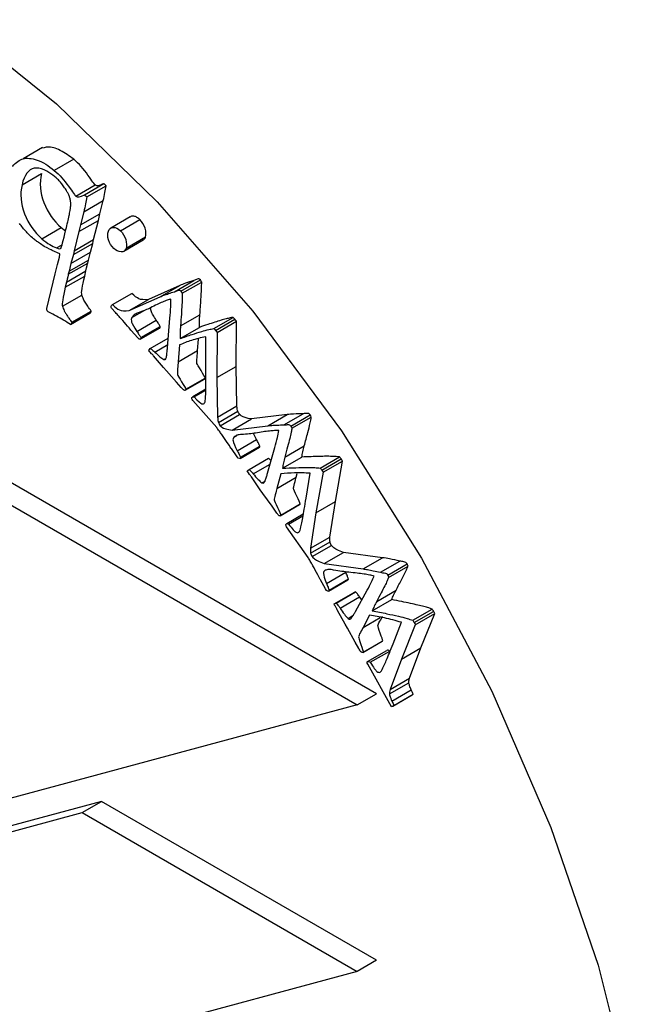
# Model space of a CAD drawing. Units: millimetres. Extents: x 14 to 227, y 35 to 188.
# Drawn here: x 40 to 40, y 157 to 158 of the extents above; entities that cross this region are included whole.
import ezdxf

# ---------------------------------------------------------------- set-up
doc = ezdxf.new("R2010")
doc.units = ezdxf.units.MM

msp = doc.modelspace()

# ---------------------------------------------------------------- linework, layer by layer
at = {"color": 7, "linetype": 'Continuous', "lineweight": 25}
for p, q in [((39.77755, 157.98589), (39.7634, 157.97773)), ((40.02117, 157.58746), (39.34233, 157.97935)), ((39.80023, 157.97736), (39.78609, 157.96919)), ((39.32819, 157.97118), (40.00702, 157.5793)), ((39.76255, 157.9587), (39.77669, 157.96687)), ((39.80175, 157.95047), (39.8159, 157.95863)), ((39.80801, 157.95149), (39.82215, 157.95965)), ((39.80985, 157.94983), (39.82399, 157.95799)), ((39.82399, 157.95799), (39.82215, 157.95965)), ((39.80801, 157.95149), (39.80985, 157.94983)), ((39.80762, 157.93899), (39.82176, 157.94715)), ((39.81933, 157.93763), (39.82176, 157.94715)), ((39.80762, 157.93899), (39.80519, 157.92947)), ((39.80519, 157.92947), (39.81933, 157.93763)), ((39.81825, 157.93271), (39.81933, 157.93763)), ((39.84141, 157.93534), (39.82727, 157.92718)), ((39.77702, 157.91936), (39.79116, 157.92753)), ((39.79116, 157.92753), (39.79436, 157.92512)), ((39.80411, 157.92454), (39.81825, 157.93271)), ((39.80519, 157.92947), (39.80411, 157.92454)), ((39.81477, 157.91876), (39.81825, 157.93271)), ((39.83431, 157.92518), (39.84845, 157.93334)), ((39.80411, 157.92454), (39.80063, 157.91059)), ((39.85256, 157.92053), (39.83842, 157.91237)), ((39.78771, 157.91265), (39.79184, 157.91504)), ((39.80013, 157.90779), (39.81428, 157.91595)), ((39.80063, 157.91059), (39.81477, 157.91876)), ((39.81241, 157.90952), (39.81428, 157.91595)), ((39.81428, 157.91595), (39.81477, 157.91876)), ((39.83685, 157.91031), (39.851, 157.91847)), ((39.79023, 157.90841), (39.78453, 157.91084)), ((39.78839, 157.90065), (39.78984, 157.90604)), ((39.79826, 157.90136), (39.81241, 157.90952)), ((39.80013, 157.90779), (39.79826, 157.90136)), ((39.80063, 157.91059), (39.80013, 157.90779)), ((39.81106, 157.90386), (39.81241, 157.90952)), ((39.78684, 157.89377), (39.78839, 157.90065)), ((39.7963, 157.89344), (39.81044, 157.9016)), ((39.79692, 157.8957), (39.81106, 157.90386)), ((39.79826, 157.90136), (39.79692, 157.8957)), ((39.81044, 157.9016), (39.81106, 157.90386)), ((39.78531, 157.88766), (39.78684, 157.89377)), ((39.79413, 157.88395), (39.80828, 157.89211)), ((39.79505, 157.88779), (39.80919, 157.89596)), ((39.79692, 157.8957), (39.7963, 157.89344)), ((39.80828, 157.89211), (39.80919, 157.89596)), ((39.78076, 157.86851), (39.78531, 157.88766)), ((39.79505, 157.88779), (39.79413, 157.88395)), ((39.87758, 157.88526), (39.85484, 157.87509)), ((39.86343, 157.8771), (39.87758, 157.88526)), ((39.87374, 157.88075), (39.88788, 157.88891)), ((39.87847, 157.88112), (39.89261, 157.88929)), ((39.87947, 157.87961), (39.89361, 157.88778)), ((39.79205, 157.87011), (39.80619, 157.87827)), ((39.8285, 157.87136), (39.84264, 157.87952)), ((39.8407, 157.86693), (39.86343, 157.8771)), ((39.83075, 157.8655), (39.82784, 157.8688)), ((39.8407, 157.86693), (39.85484, 157.87509)), ((39.79792, 157.8568), (39.81206, 157.86497)), ((39.79885, 157.85819), (39.81299, 157.86635)), ((39.79892, 157.85848), (39.81306, 157.86664)), ((39.81299, 157.86635), (39.81306, 157.86664)), ((39.87813, 157.85578), (39.89228, 157.86394)), ((39.90235, 157.85381), (39.91649, 157.86197)), ((39.79892, 157.85848), (39.79885, 157.85819)), ((39.84632, 157.85178), (39.86046, 157.85994)), ((39.84909, 157.84627), (39.86323, 157.85444)), ((39.84921, 157.84727), (39.86335, 157.85543)), ((39.86868, 157.83985), (39.8704, 157.86146)), ((39.87778, 157.84657), (39.89192, 157.85473)), ((39.90367, 157.8525), (39.91781, 157.86066)), ((39.90479, 157.85103), (39.91894, 157.85919)), ((39.91881, 157.82625), (39.91894, 157.85919)), ((39.84702, 157.84702), (39.84223, 157.85237)), ((39.8488, 157.84604), (39.86294, 157.85421)), ((39.89663, 157.8275), (39.8965, 157.84791)), ((39.90479, 157.85103), (39.90467, 157.81809)), ((39.84788, 157.84604), (39.84702, 157.84702)), ((39.85612, 157.83932), (39.86924, 157.8469)), ((39.85941, 157.83671), (39.86887, 157.84217)), ((39.87734, 157.84188), (39.8764, 157.82966)), ((39.89054, 157.83783), (39.89119, 157.84624)), ((39.85509, 157.83785), (39.85612, 157.83932)), ((39.85704, 157.83554), (39.85605, 157.83667)), ((39.86574, 157.82556), (39.85853, 157.83394)), ((39.8764, 157.82966), (39.89054, 157.83783)), ((39.86607, 157.83122), (39.86744, 157.83201)), ((39.90467, 157.81809), (39.91881, 157.82625)), ((39.91933, 157.79739), (39.91881, 157.82625)), ((39.86795, 157.82314), (39.86574, 157.82556)), ((39.87529, 157.8148), (39.86795, 157.82314)), ((39.87863, 157.81091), (39.87529, 157.8148)), ((39.88155, 157.80887), (39.89569, 157.81703)), ((39.88189, 157.8092), (39.89603, 157.81736)), ((39.88201, 157.80962), (39.89615, 157.81779)), ((39.89603, 157.81736), (39.89615, 157.81779)), ((39.90467, 157.81809), (39.90519, 157.78923)), ((39.88201, 157.80962), (39.88189, 157.8092)), ((39.89653, 157.80954), (39.88705, 157.80407)), ((39.88815, 157.80397), (39.89653, 157.80881)), ((39.90455, 157.78159), (39.88716, 157.80141)), ((39.90519, 157.78923), (39.91933, 157.79739)), ((39.90575, 157.78538), (39.9199, 157.79355)), ((39.90708, 157.78296), (39.92122, 157.79113)), ((39.95596, 157.79113), (39.92998, 157.7879)), ((39.94181, 157.78297), (39.95596, 157.79113)), ((39.95344, 157.78357), (39.96759, 157.79174)), ((39.95858, 157.78269), (39.97272, 157.79085)), ((39.91584, 157.77974), (39.92998, 157.7879)), ((39.91584, 157.77974), (39.94181, 157.78297)), ((39.95941, 157.78108), (39.97356, 157.78925)), ((39.90494, 157.78103), (39.90455, 157.78159)), ((39.91952, 157.76474), (39.93366, 157.7729)), ((39.95429, 157.7601), (39.96843, 157.76827)), ((39.91954, 157.7603), (39.91523, 157.76632)), ((39.92164, 157.7591), (39.93579, 157.76726)), ((39.92193, 157.75996), (39.93607, 157.76812)), ((39.94168, 157.74829), (39.94687, 157.76718)), ((39.92031, 157.7592), (39.91954, 157.7603)), ((39.92811, 157.75107), (39.94226, 157.75923)), ((39.93125, 157.74788), (39.94351, 157.75496)), ((39.95248, 157.75196), (39.96663, 157.76012)), ((39.97997, 157.7521), (39.99412, 157.76026)), ((39.98119, 157.75058), (39.99533, 157.75875)), ((39.98217, 157.74898), (39.99631, 157.75714)), ((39.99108, 157.72771), (39.99631, 157.75714)), ((39.92678, 157.75002), (39.92811, 157.75107)), ((39.92852, 157.74744), (39.92763, 157.74871)), ((39.95129, 157.74788), (39.94839, 157.73719)), ((39.96253, 157.74535), (39.96328, 157.74813)), ((39.96977, 157.73004), (39.97279, 157.74833)), ((39.98217, 157.74898), (39.97694, 157.71954)), ((39.93631, 157.73628), (39.92987, 157.74563)), ((39.93754, 157.74125), (39.93951, 157.74239)), ((39.94839, 157.73719), (39.96253, 157.74535)), ((39.93831, 157.73354), (39.93631, 157.73628)), ((39.9449, 157.72419), (39.93831, 157.73354)), ((39.95086, 157.71731), (39.965, 157.72548)), ((39.95111, 157.71747), (39.96525, 157.72564)), ((39.95131, 157.71782), (39.96545, 157.72598)), ((39.96499, 157.72549), (39.96525, 157.72564)), ((39.96525, 157.72564), (39.96545, 157.72598)), ((39.97694, 157.71954), (39.99108, 157.72771)), ((39.98717, 157.70176), (39.99108, 157.72771)), ((39.94788, 157.71984), (39.9449, 157.72419)), ((39.96768, 157.71843), (39.95569, 157.71151)), ((39.97694, 157.71954), (39.97302, 157.69359)), ((39.95131, 157.71782), (39.95111, 157.71747)), ((39.95702, 157.71118), (39.96745, 157.71721)), ((39.97115, 157.68693), (39.95556, 157.70915)), ((39.97302, 157.69359), (39.98717, 157.70176)), ((39.97304, 157.69001), (39.98718, 157.69817)), ((39.97409, 157.6875), (39.98823, 157.69567)), ((39.98298, 157.68236), (39.99712, 157.69052)), ((40.02551, 157.68671), (39.99712, 157.69052)), ((39.97149, 157.68632), (39.97115, 157.68693)), ((39.98298, 157.68236), (40.01136, 157.67854)), ((40.01136, 157.67854), (40.02551, 157.68671)), ((40.02394, 157.67608), (40.03808, 157.68425)), ((40.02931, 157.67397), (40.04345, 157.68213)), ((39.98462, 157.66799), (39.99876, 157.67615)), ((40.02996, 157.67232), (40.0441, 157.68048)), ((39.98395, 157.66401), (39.98025, 157.67051)), ((39.98602, 157.6624), (40.00016, 157.67056)), ((39.98646, 157.66309), (40.0006, 157.67126)), ((39.98461, 157.66283), (39.98395, 157.66401)), ((39.99013, 157.65295), (40.00427, 157.66111)), ((39.99172, 157.65354), (40.00586, 157.66171)), ((40.00586, 157.66171), (40.00427, 157.66111)), ((40.00585, 157.64756), (40.01434, 157.66312)), ((40.02122, 157.65487), (40.03536, 157.66304)), ((39.99013, 157.65295), (39.99172, 157.65354)), ((39.99459, 157.64988), (40.00873, 157.65805)), ((40.01039, 157.65587), (40.00873, 157.65805)), ((40.01802, 157.64805), (40.03216, 157.65621)), ((39.9916, 157.6502), (39.99084, 157.65156)), ((39.99823, 157.6382), (39.99276, 157.64823)), ((40.04754, 157.64108), (40.06168, 157.64925)), ((40.04861, 157.63942), (40.06275, 157.64758)), ((40.00032, 157.64233), (40.00395, 157.64443)), ((40.0161, 157.64471), (40.01133, 157.6359)), ((40.01133, 157.6359), (40.02368, 157.64303)), ((40.03317, 157.62399), (40.03925, 157.63957)), ((40.04941, 157.63773), (40.06356, 157.64589)), ((40.05338, 157.62091), (40.06356, 157.64589)), ((39.99995, 157.63523), (39.99823, 157.6382)), ((40.00557, 157.62517), (39.99995, 157.63523)), ((40.04941, 157.63773), (40.03924, 157.61275)), ((40.0081, 157.62051), (40.00557, 157.62517)), ((40.0112, 157.61756), (40.02534, 157.62572)), ((40.01146, 157.61782), (40.02561, 157.62598)), ((40.02534, 157.62572), (40.02561, 157.62598)), ((40.01146, 157.61782), (40.0112, 157.61756)), ((40.01458, 157.61089), (40.02872, 157.61905)), ((40.01657, 157.6104), (40.03071, 157.61857)), ((40.03924, 157.61275), (40.05338, 157.62091)), ((40.04517, 157.59871), (40.05338, 157.62091)), ((40.03924, 157.61275), (40.03102, 157.59054)), ((40.03191, 157.57801), (40.01469, 157.60896)), ((40.03102, 157.59054), (40.04517, 157.59871)), ((40.03048, 157.58733), (40.04462, 157.5955)), ((40.03231, 157.58208), (40.04646, 157.59025)), ((40.00702, 157.5793), (40.02117, 157.58746)), ((40.03299, 157.57847), (40.04714, 157.58663)), ((40.03372, 157.57895), (40.04786, 157.58711)), ((40.00702, 157.5793), (39.66761, 157.48782)), ((39.82045, 157.50893), (39.6819, 157.47159)), ((39.80631, 157.50076), (39.82045, 157.50893)), ((40.02117, 157.39305), (39.82045, 157.50893)), ((39.66776, 157.46342), (39.80631, 157.50076)), ((39.80631, 157.50076), (40.00703, 157.38489)), ((40.02117, 157.39305), (40.00703, 157.38489)), ((40.00703, 157.38489), (39.66761, 157.29341))]:
    msp.add_line(p, q, dxfattribs=at)
at = {"color": 8, "linetype": 'Continuous', "lineweight": 25}
for p, q in [((39.84261, 157.86183), (39.85201, 157.86725)), ((39.9171, 157.77468), (39.91939, 157.776))]:
    msp.add_line(p, q, dxfattribs=at)
at = {"color": 7, "linetype": 'Continuous', "lineweight": 25, "flags": 128}
msp.add_lwpolyline([(39.71146, 158.07916), (39.78766, 158.01767), (39.86123, 157.94636), (39.93091, 157.86645), (39.99552, 157.77931), (40.05393, 157.68643), (40.10516, 157.5894), (40.14832, 157.48989), (40.18269, 157.38958), (40.20766, 157.29021)], dxfattribs=at)
at = {"color": 7, "linetype": 'Continuous', "lineweight": 25}
for points, knots in [([(39.80023, 157.97736), (39.797, 157.97971), (39.79058, 157.98438), (39.78251, 157.98696), (39.77886, 157.98577), (39.77776, 157.98542)], [0, 0, 0, 0, 0.414098, 0.823392, 1, 1, 1, 1]), ([(39.75568, 157.97209), (39.75817, 157.97513), (39.76075, 157.97701), (39.76608, 157.97845), (39.76947, 157.9781), (39.77774, 157.97528), (39.7819, 157.97278), (39.78609, 157.96919)], [-3, -3, -3, -3, -2, -2, -1, -1, 0, 0, 0, 0]), ([(39.8159, 157.95863), (39.81547, 157.959), (39.81371, 157.96139), (39.80756, 157.9702), (39.80409, 157.97406), (39.80023, 157.97736)], [-2, -2, -2, -2, -1, -1, 0, 0, 0, 0]), ([(39.78746, 157.96374), (39.78103, 157.96924), (39.77571, 157.97159), (39.76725, 157.96998), (39.76427, 157.96596), (39.76255, 157.9587)], [0, 0, 0, 0, 1, 1, 2, 2, 2, 2]), ([(39.77669, 157.96687), (39.77511, 157.96019), (39.77573, 157.95316), (39.78139, 157.93837), (39.78559, 157.93229), (39.79116, 157.92753)], [0, 0, 0, 0, 1, 1, 2, 2, 2, 2]), ([(39.78609, 157.96919), (39.78995, 157.96589), (39.79342, 157.96204), (39.79957, 157.95322), (39.80133, 157.95084), (39.80175, 157.95047)], [-2, -2, -2, -2, -1, -1, 0, 0, 0, 0]), ([(39.79559, 157.95347), (39.79496, 157.95452), (39.79373, 157.95656), (39.7917, 157.95933), (39.78963, 157.96177), (39.78818, 157.96309), (39.78746, 157.96374)], [0, 0, 0, 0, 0.272179, 0.526593, 0.767524, 1, 1, 1, 1]), ([(39.76255, 157.9587), (39.76097, 157.95203), (39.76159, 157.945), (39.76725, 157.93021), (39.77145, 157.92413), (39.77702, 157.91936)], [0, 0, 0, 0, 1, 1, 2, 2, 2, 2]), ([(39.82162, 157.95939), (39.82094, 157.959), (39.8198, 157.95836), (39.81822, 157.95797), (39.81712, 157.95802), (39.81641, 157.95825), (39.81603, 157.95853), (39.8159, 157.95863)], [0, 0, 0, 0, 0.418714, 0.692236, 0.836126, 0.939746, 1, 1, 1, 1]), ([(39.82176, 157.94715), (39.82222, 157.9491), (39.82304, 157.95264), (39.8237, 157.95632), (39.82399, 157.95799)], [0, 0, 0, 0, 0.547709, 1, 1, 1, 1]), ([(39.79816, 157.94438), (39.79812, 157.94517), (39.79803, 157.94669), (39.79752, 157.94905), (39.79674, 157.95134), (39.79597, 157.95276), (39.79559, 157.95347)], [0, 0, 0, 0, 0.275062, 0.527366, 0.765594, 1, 1, 1, 1]), ([(39.80985, 157.94983), (39.80955, 157.94816), (39.8089, 157.94447), (39.80808, 157.94093), (39.80762, 157.93899)], [0, 0, 0, 0, 0.452291, 1, 1, 1, 1]), ([(39.79459, 157.92606), (39.79502, 157.92792), (39.79582, 157.9313), (39.79683, 157.93591), (39.79754, 157.93958), (39.79803, 157.94225), (39.79812, 157.94379), (39.79816, 157.94438)], [0, 0, 0, 0, 0.3125007, 0.568633, 0.7684595, 0.9121161, 1, 1, 1, 1]), ([(39.84845, 157.93334), (39.84775, 157.93395), (39.84634, 157.93517), (39.84421, 157.93588), (39.8425, 157.93596), (39.84177, 157.93541), (39.8415, 157.9352)], [0, 0, 0, 0, 0.280881, 0.562537, 0.838419, 1, 1, 1, 1]), ([(39.77163, 157.91874), (39.7706, 157.91964), (39.76859, 157.92142), (39.76573, 157.92433), (39.76308, 157.92734), (39.76147, 157.92949), (39.76068, 157.93054)], [0, 0, 0, 0, 0.265773, 0.519598, 0.763559, 1, 1, 1, 1]), ([(39.82555, 157.92484), (39.82622, 157.9267), (39.82741, 157.92765), (39.83082, 157.92773), (39.83255, 157.92689), (39.83431, 157.92518)], [-2, -2, -2, -2, -1, -1, 0, 0, 0, 0]), ([(39.85256, 157.92053), (39.8532, 157.9223), (39.85311, 157.92445), (39.85149, 157.9295), (39.85021, 157.93162), (39.84845, 157.93334)], [-2, -2, -2, -2, -1, -1, 0, 0, 0, 0]), ([(39.77702, 157.91936), (39.77893, 157.91779), (39.78247, 157.91488), (39.78606, 157.91336), (39.78771, 157.91265)], [0, 0, 0, 0, 0.53909, 1, 1, 1, 1]), ([(39.78771, 157.91265), (39.78956, 157.912), (39.79067, 157.91195), (39.79138, 157.91302), (39.79257, 157.91755), (39.79459, 157.92606)], [0, 0, 0, 0, 1, 1, 2, 2, 2, 2]), ([(39.8294, 157.91237), (39.82769, 157.91404), (39.82645, 157.91607), (39.82492, 157.92085), (39.82488, 157.92298), (39.82555, 157.92484)], [-2, -2, -2, -2, -1, -1, 0, 0, 0, 0]), ([(39.83431, 157.92518), (39.83607, 157.92346), (39.83735, 157.92134), (39.83897, 157.91629), (39.83906, 157.91414), (39.83842, 157.91237)], [-2, -2, -2, -2, -1, -1, 0, 0, 0, 0]), ([(39.85093, 157.91858), (39.85127, 157.91877), (39.852, 157.91917), (39.85236, 157.92006), (39.85256, 157.92053)], [0, 0, 0, 0, 0.4665169, 1, 1, 1, 1]), ([(39.77871, 157.91381), (39.77754, 157.91461), (39.77557, 157.91593), (39.77321, 157.91754), (39.77203, 157.91843), (39.77163, 157.91874)], [0, 0, 0, 0, 0.496393, 0.829642, 1, 1, 1, 1]), ([(39.83842, 157.91237), (39.8378, 157.91064), (39.83658, 157.90978), (39.83295, 157.90979), (39.83116, 157.91065), (39.8294, 157.91237)], [-2, -2, -2, -2, -1, -1, 0, 0, 0, 0]), ([(39.88788, 157.88891), (39.88582, 157.88827), (39.88232, 157.88717), (39.87895, 157.88582), (39.87758, 157.88526)], [0, 0, 0, 0, 0.590999, 1, 1, 1, 1]), ([(39.89261, 157.88929), (39.89226, 157.88969), (39.89192, 157.88994), (39.89124, 157.89014), (39.89078, 157.89006), (39.88964, 157.88955), (39.88886, 157.88925), (39.88788, 157.88891)], [-3, -3, -3, -3, -2, -2, -1, -1, 0, 0, 0, 0]), ([(39.89228, 157.86394), (39.89254, 157.86765), (39.89299, 157.87399), (39.89351, 157.88189), (39.89358, 157.88619), (39.89361, 157.88778)], [0, 0, 0, 0, 0.471693, 0.804966, 1, 1, 1, 1]), ([(39.81306, 157.86664), (39.81219, 157.86778), (39.8106, 157.86989), (39.80859, 157.87299), (39.80706, 157.87575), (39.80646, 157.87748), (39.80619, 157.87827)], [0, 0, 0, 0, 0.317477, 0.586531, 0.811545, 1, 1, 1, 1]), ([(39.85484, 157.87509), (39.85156, 157.87474), (39.8492, 157.8749), (39.84636, 157.87624), (39.84465, 157.87756), (39.84264, 157.87952)], [-2, -2, -2, -2, -1, -1, 0, 0, 0, 0]), ([(39.86343, 157.8771), (39.86428, 157.87745), (39.86624, 157.87827), (39.86969, 157.87946), (39.8723, 157.88029), (39.87374, 157.88075)], [0, 0, 0, 0, 0.25248, 0.585764, 1, 1, 1, 1]), ([(39.87374, 157.88075), (39.87472, 157.88108), (39.87549, 157.88138), (39.87664, 157.8819), (39.8771, 157.88198), (39.87777, 157.88178), (39.87812, 157.88152), (39.87847, 157.88112)], [-3, -3, -3, -3, -2, -2, -1, -1, 0, 0, 0, 0]), ([(39.87947, 157.87961), (39.87946, 157.87852), (39.87943, 157.87571), (39.87915, 157.87068), (39.87872, 157.86381), (39.87835, 157.85866), (39.87813, 157.85578)], [0, 0, 0, 0, 0.133338, 0.3443834, 0.6332562, 1, 1, 1, 1]), ([(39.79205, 157.87011), (39.79222, 157.8696), (39.79256, 157.86851), (39.79337, 157.8668), (39.7944, 157.86494), (39.79568, 157.86292), (39.7972, 157.86073), (39.79832, 157.85925), (39.79892, 157.85848)], [0, 0, 0, 0, 0.1222024, 0.2591387, 0.4136708, 0.5877952, 0.7829078, 1, 1, 1, 1]), ([(39.82784, 157.8688), (39.82762, 157.86918), (39.82749, 157.86947), (39.82742, 157.86986), (39.82747, 157.87008), (39.8276, 157.87031)], [-2, -2, -2, -2, -1, -1, 0, 0, 0, 0]), ([(39.8276, 157.87031), (39.82772, 157.8705), (39.82798, 157.87091), (39.82832, 157.8712), (39.8285, 157.87136)], [0, 0, 0, 0, 0.473223, 1, 1, 1, 1]), ([(39.8285, 157.87136), (39.8305, 157.8694), (39.83222, 157.86808), (39.83506, 157.86673), (39.83741, 157.86657), (39.8407, 157.86693)], [-2, -2, -2, -2, -1, -1, 0, 0, 0, 0]), ([(39.85631, 157.86908), (39.85497, 157.86843), (39.85204, 157.86703), (39.84897, 157.86588), (39.84731, 157.86526)], [0, 0, 0, 0, 0.457698, 1, 1, 1, 1]), ([(39.87109, 157.87537), (39.8702, 157.87511), (39.86814, 157.8745), (39.86482, 157.87312), (39.86077, 157.8713), (39.85788, 157.86986), (39.85631, 157.86908)], [0, 0, 0, 0, 0.171151, 0.394709, 0.670945, 1, 1, 1, 1]), ([(39.86046, 157.85994), (39.85966, 157.86119), (39.8584, 157.86314), (39.857, 157.86571), (39.85645, 157.86747), (39.8563, 157.86852), (39.85642, 157.8689), (39.85643, 157.86891)], [0, 0, 0, 0, 0.432643, 0.674647, 0.833963, 0.993697, 1, 1, 1, 1]), ([(39.8704, 157.86146), (39.87063, 157.8642), (39.87102, 157.86874), (39.87107, 157.87349), (39.87109, 157.87537)], [0, 0, 0, 0, 0.603594, 1, 1, 1, 1]), ([(39.79792, 157.8568), (39.79625, 157.85786), (39.79284, 157.86002), (39.78758, 157.86299), (39.784, 157.86481), (39.78217, 157.86574)], [0, 0, 0, 0, 0.316884, 0.64999, 1, 1, 1, 1]), ([(39.81206, 157.86497), (39.81228, 157.86518), (39.81267, 157.86555), (39.81289, 157.86612), (39.81299, 157.86635)], [0, 0, 0, 0, 0.582346, 1, 1, 1, 1]), ([(39.83492, 157.86096), (39.83428, 157.86168), (39.8329, 157.86322), (39.8315, 157.86471), (39.83075, 157.8655)], [0, 0, 0, 0, 0.467522, 1, 1, 1, 1]), ([(39.84261, 157.86183), (39.84217, 157.86102), (39.84213, 157.85995), (39.8429, 157.85732), (39.84417, 157.85503), (39.84632, 157.85178)], [-2, -2, -2, -2, -1, -1, 0, 0, 0, 0]), ([(39.84731, 157.86526), (39.84628, 157.86487), (39.84443, 157.86418), (39.84317, 157.86255), (39.84261, 157.86183)], [0, 0, 0, 0, 0.554866, 1, 1, 1, 1]), ([(39.89192, 157.85473), (39.89193, 157.85618), (39.89195, 157.85931), (39.89216, 157.86232), (39.89228, 157.86394)], [0, 0, 0, 0, 0.461043, 1, 1, 1, 1]), ([(39.91649, 157.86197), (39.91577, 157.86187), (39.91404, 157.86161), (39.91114, 157.86087), (39.90744, 157.85983), (39.90296, 157.85844), (39.89769, 157.85672), (39.89394, 157.85542), (39.89192, 157.85473)], [0, 0, 0, 0, 0.082591, 0.198701, 0.348454, 0.531904, 0.74908, 1, 1, 1, 1]), ([(39.79885, 157.85819), (39.79879, 157.85803), (39.79868, 157.85769), (39.79835, 157.85724), (39.79807, 157.85696), (39.79792, 157.8568)], [0, 0, 0, 0, 0.261368, 0.592905, 1, 1, 1, 1]), ([(39.84223, 157.85237), (39.84201, 157.85262), (39.84111, 157.85369), (39.83796, 157.85746), (39.83642, 157.85925), (39.83492, 157.86096)], [-2, -2, -2, -2, -1, -1, 0, 0, 0, 0]), ([(39.86335, 157.85543), (39.86296, 157.85608), (39.86203, 157.85762), (39.86103, 157.85909), (39.86046, 157.85994)], [0, 0, 0, 0, 0.423916, 1, 1, 1, 1]), ([(39.86293, 157.85423), (39.86296, 157.85423), (39.86309, 157.85425), (39.86317, 157.85435), (39.86323, 157.85444)], [0, 0, 0, 0, 0.245139, 1, 1, 1, 1]), ([(39.87813, 157.85578), (39.87802, 157.85416), (39.87781, 157.85114), (39.87779, 157.84801), (39.87778, 157.84657)], [0, 0, 0, 0, 0.538957, 1, 1, 1, 1]), ([(39.84632, 157.85178), (39.84689, 157.85093), (39.84789, 157.84945), (39.84881, 157.84792), (39.84921, 157.84727)], [0, 0, 0, 0, 0.576084, 1, 1, 1, 1]), ([(39.8965, 157.84791), (39.89301, 157.84711), (39.88639, 157.84558), (39.88025, 157.84307), (39.87734, 157.84188)], [0, 0, 0, 0, 0.527426, 1, 1, 1, 1]), ([(39.87778, 157.84657), (39.8807, 157.84757), (39.88593, 157.84937), (39.89295, 157.85156), (39.89817, 157.85309), (39.90117, 157.85361), (39.90235, 157.85381)], [0, 0, 0, 0, 0.363734, 0.65156, 0.863569, 1, 1, 1, 1]), ([(39.85612, 157.83932), (39.85641, 157.83916), (39.85707, 157.83879), (39.85817, 157.83787), (39.85897, 157.83712), (39.85941, 157.83671)], [0, 0, 0, 0, 0.255858, 0.587351, 1, 1, 1, 1]), ([(39.85941, 157.83671), (39.86064, 157.83551), (39.8628, 157.83338), (39.86508, 157.83187), (39.86607, 157.83122)], [0, 0, 0, 0, 0.5664575, 1, 1, 1, 1]), ([(39.86734, 157.83157), (39.86747, 157.83187), (39.86776, 157.83251), (39.86803, 157.83376), (39.86813, 157.83472), (39.86818, 157.83523)], [0, 0, 0, 0, 0.28514, 0.61695, 1, 1, 1, 1]), ([(39.86818, 157.83523), (39.86822, 157.83576), (39.86835, 157.83732), (39.86855, 157.83884), (39.86868, 157.83985)], [0, 0, 0, 0, 0.334357, 1, 1, 1, 1]), ([(39.89615, 157.81779), (39.89591, 157.81851), (39.89489, 157.8203), (39.89132, 157.82606), (39.89033, 157.82781), (39.88995, 157.82906), (39.88996, 157.83048), (39.89039, 157.83489), (39.89051, 157.8366), (39.89054, 157.83783)], [-4, -4, -4, -4, -3, -3, -2, -2, -1, -1, 0, 0, 0, 0]), ([(39.8764, 157.82966), (39.87637, 157.82844), (39.87625, 157.82672), (39.87582, 157.82231), (39.87581, 157.82089), (39.87619, 157.81964), (39.87718, 157.81789), (39.88075, 157.81214), (39.88176, 157.81034), (39.88201, 157.80962)], [-4, -4, -4, -4, -3, -3, -2, -2, -1, -1, 0, 0, 0, 0]), ([(39.89651, 157.80625), (39.89655, 157.80798), (39.89664, 157.81205), (39.89666, 157.81915), (39.89664, 157.82451), (39.89663, 157.8275)], [0, 0, 0, 0, 0.246431, 0.57975, 1, 1, 1, 1]), ([(39.89569, 157.81704), (39.89572, 157.81706), (39.89586, 157.81713), (39.89596, 157.81726), (39.89603, 157.81736)], [0, 0, 0, 0, 0.261037, 1, 1, 1, 1]), ([(39.88104, 157.80865), (39.88057, 157.80905), (39.87975, 157.80975), (39.87896, 157.81057), (39.87863, 157.81091)], [0, 0, 0, 0, 0.577061, 1, 1, 1, 1]), ([(39.88649, 157.8035), (39.88669, 157.80377), (39.88707, 157.80429), (39.8878, 157.80407), (39.88815, 157.80397)], [0, 0, 0, 0, 0.516363, 1, 1, 1, 1]), ([(39.88716, 157.80141), (39.88672, 157.80191), (39.88646, 157.80232), (39.8863, 157.80294), (39.88634, 157.80323), (39.88649, 157.8035)], [-2, -2, -2, -2, -1, -1, 0, 0, 0, 0]), ([(39.88815, 157.80397), (39.89101, 157.80097), (39.89289, 157.79931), (39.89468, 157.79865), (39.89533, 157.79886), (39.89574, 157.79959)], [-2, -2, -2, -2, -1, -1, 0, 0, 0, 0]), ([(39.89574, 157.79959), (39.89583, 157.79976), (39.896, 157.80011), (39.8961, 157.80052), (39.89615, 157.80072)], [0, 0, 0, 0, 0.51105, 1, 1, 1, 1]), ([(39.92122, 157.79113), (39.92095, 157.79157), (39.92046, 157.79235), (39.92007, 157.79318), (39.9199, 157.79355)], [0, 0, 0, 0, 0.563717, 1, 1, 1, 1]), ([(39.92998, 157.7879), (39.9264, 157.78843), (39.9239, 157.78918), (39.92208, 157.79042), (39.92166, 157.79075), (39.92122, 157.79113)], [-2, -2, -2, -2, -1, -1, -0.717962, -0.717962, -0.717962, -0.717962]), ([(39.96759, 157.79174), (39.96527, 157.79169), (39.96134, 157.79162), (39.95752, 157.79127), (39.95596, 157.79113)], [0, 0, 0, 0, 0.590999, 1, 1, 1, 1]), ([(39.97272, 157.79085), (39.9724, 157.7913), (39.97207, 157.79162), (39.97138, 157.79197), (39.97087, 157.79202), (39.96956, 157.79185), (39.96868, 157.79179), (39.96759, 157.79174)], [-3, -3, -3, -3, -2, -2, -1, -1, 0, 0, 0, 0]), ([(39.90575, 157.78538), (39.90593, 157.78502), (39.90632, 157.78419), (39.90681, 157.78341), (39.90708, 157.78296)], [0, 0, 0, 0, 0.436283, 1, 1, 1, 1]), ([(39.90708, 157.78296), (39.90752, 157.78259), (39.90793, 157.78226), (39.90976, 157.78102), (39.91226, 157.78027), (39.91584, 157.77974)], [-2, -2, -2, -2, -1.717962, -1.717962, -0.717962, -0.717962, -0.717962, -0.717962]), ([(39.94181, 157.78297), (39.94278, 157.78306), (39.94501, 157.78329), (39.94889, 157.78346), (39.95182, 157.78353), (39.95344, 157.78357)], [0, 0, 0, 0, 0.25248, 0.585764, 1, 1, 1, 1]), ([(39.95344, 157.78357), (39.95454, 157.78362), (39.95542, 157.78369), (39.95673, 157.78386), (39.95723, 157.78381), (39.95793, 157.78345), (39.95826, 157.78314), (39.95858, 157.78269)], [-3, -3, -3, -3, -2, -2, -1, -1, 0, 0, 0, 0]), ([(39.96843, 157.76827), (39.96929, 157.77152), (39.97075, 157.77707), (39.97253, 157.78401), (39.97328, 157.78783), (39.97356, 157.78925)], [0, 0, 0, 0, 0.471693, 0.804966, 1, 1, 1, 1]), ([(39.90871, 157.77589), (39.90813, 157.7767), (39.9069, 157.77843), (39.90562, 157.78012), (39.90494, 157.78103)], [0, 0, 0, 0, 0.467522, 1, 1, 1, 1]), ([(39.91523, 157.76632), (39.91503, 157.7666), (39.91423, 157.76779), (39.91143, 157.77198), (39.91006, 157.77398), (39.90871, 157.77589)], [-2, -2, -2, -2, -1, -1, 0, 0, 0, 0]), ([(39.92267, 157.77654), (39.92151, 157.77646), (39.91942, 157.77631), (39.91782, 157.77518), (39.9171, 157.77468)], [0, 0, 0, 0, 0.554866, 1, 1, 1, 1]), ([(39.93293, 157.77763), (39.93139, 157.7774), (39.92802, 157.7769), (39.92456, 157.77667), (39.92267, 157.77654)], [0, 0, 0, 0, 0.457698, 1, 1, 1, 1]), ([(39.93366, 157.7729), (39.93296, 157.77423), (39.93216, 157.77574), (39.93157, 157.77729), (39.9315, 157.77748)], [0, 0, 0, 0, 0.8778405, 1, 1, 1, 1]), ([(39.94977, 157.77945), (39.94877, 157.77944), (39.94647, 157.77943), (39.94268, 157.77906), (39.93806, 157.77847), (39.93473, 157.77793), (39.93293, 157.77763)], [0, 0, 0, 0, 0.1711513, 0.3947094, 0.6709453, 1, 1, 1, 1]), ([(39.94687, 157.76718), (39.94754, 157.76957), (39.94866, 157.77353), (39.94945, 157.77777), (39.94977, 157.77945)], [0, 0, 0, 0, 0.603594, 1, 1, 1, 1]), ([(39.95941, 157.78108), (39.95923, 157.78011), (39.95877, 157.7776), (39.95768, 157.77317), (39.95617, 157.76714), (39.95496, 157.76263), (39.95429, 157.7601)], [0, 0, 0, 0, 0.133338, 0.344383, 0.633256, 1, 1, 1, 1]), ([(39.9171, 157.77468), (39.9165, 157.77407), (39.9163, 157.77313), (39.91672, 157.77058), (39.91772, 157.7682), (39.91952, 157.76474)], [-2, -2, -2, -2, -1, -1, 0, 0, 0, 0]), ([(39.93607, 157.76812), (39.93575, 157.7688), (39.93499, 157.77041), (39.93415, 157.77199), (39.93366, 157.7729)], [0, 0, 0, 0, 0.423916, 1, 1, 1, 1]), ([(39.96663, 157.76012), (39.96686, 157.76141), (39.96736, 157.76421), (39.96806, 157.76685), (39.96843, 157.76827)], [0, 0, 0, 0, 0.461043, 1, 1, 1, 1]), ([(39.91952, 157.76474), (39.92001, 157.76383), (39.92085, 157.76225), (39.92161, 157.76064), (39.92193, 157.75996)], [0, 0, 0, 0, 0.576084, 1, 1, 1, 1]), ([(39.94418, 157.7574), (39.94399, 157.75763), (39.94339, 157.75833), (39.94271, 157.75887), (39.94226, 157.75923)], [0, 0, 0, 0, 0.3182, 1, 1, 1, 1]), ([(39.95429, 157.7601), (39.95392, 157.75868), (39.95322, 157.75605), (39.95272, 157.75325), (39.95248, 157.75196)], [0, 0, 0, 0, 0.538957, 1, 1, 1, 1]), ([(39.99412, 157.76026), (39.99333, 157.76035), (39.99144, 157.76056), (39.9882, 157.76065), (39.98407, 157.76068), (39.97905, 157.76059), (39.97313, 157.76041), (39.9689, 157.76022), (39.96663, 157.76012)], [0, 0, 0, 0, 0.082591, 0.1987015, 0.3484539, 0.5319035, 0.7490797, 1, 1, 1, 1]), ([(39.92811, 157.75107), (39.9284, 157.75085), (39.92905, 157.75034), (39.93009, 157.74924), (39.93083, 157.74836), (39.93125, 157.74788)], [0, 0, 0, 0, 0.2558576, 0.587351, 1, 1, 1, 1]), ([(39.93125, 157.74788), (39.93237, 157.74649), (39.93436, 157.74403), (39.93658, 157.74209), (39.93754, 157.74125)], [0, 0, 0, 0, 0.566457, 1, 1, 1, 1]), ([(39.94042, 157.7443), (39.94055, 157.74475), (39.94093, 157.74612), (39.94138, 157.74742), (39.94168, 157.74829)], [0, 0, 0, 0, 0.334357, 1, 1, 1, 1]), ([(39.97279, 157.74833), (39.96892, 157.74851), (39.96157, 157.74885), (39.95459, 157.74819), (39.95129, 157.74788)], [0, 0, 0, 0, 0.527426, 1, 1, 1, 1]), ([(39.95248, 157.75196), (39.95577, 157.7521), (39.96166, 157.75236), (39.96954, 157.75251), (39.97538, 157.75253), (39.97868, 157.75222), (39.97997, 157.7521)], [0, 0, 0, 0, 0.363734, 0.65156, 0.863569, 1, 1, 1, 1]), ([(39.93895, 157.74124), (39.93915, 157.74147), (39.93956, 157.74197), (39.94004, 157.74302), (39.94029, 157.74385), (39.94042, 157.7443)], [0, 0, 0, 0, 0.28514, 0.61695, 1, 1, 1, 1]), ([(39.96545, 157.72598), (39.96529, 157.72669), (39.96448, 157.72856), (39.96154, 157.73462), (39.96075, 157.73645), (39.96054, 157.73767), (39.96077, 157.73893), (39.96191, 157.74277), (39.96231, 157.74427), (39.96253, 157.74535)], [-4, -4, -4, -4, -3, -3, -2, -2, -1, -1, 0, 0, 0, 0]), ([(39.94839, 157.73719), (39.94817, 157.7361), (39.94777, 157.7346), (39.94663, 157.73077), (39.94639, 157.7295), (39.94661, 157.72828), (39.9474, 157.72646), (39.95034, 157.7204), (39.95115, 157.71853), (39.95131, 157.71782)], [-4, -4, -4, -4, -3, -3, -2, -2, -1, -1, 0, 0, 0, 0]), ([(39.96635, 157.71106), (39.96665, 157.7126), (39.96738, 157.71621), (39.9685, 157.72256), (39.96931, 157.72736), (39.96977, 157.73004)], [0, 0, 0, 0, 0.246431, 0.57975, 1, 1, 1, 1]), ([(39.95012, 157.7172), (39.94967, 157.71768), (39.9489, 157.71852), (39.94818, 157.71945), (39.94788, 157.71984)], [0, 0, 0, 0, 0.577061, 1, 1, 1, 1]), ([(39.95556, 157.70915), (39.95517, 157.70971), (39.95495, 157.71014), (39.95488, 157.71073), (39.95496, 157.71098), (39.95516, 157.71119)], [-2, -2, -2, -2, -1, -1, 0, 0, 0, 0]), ([(39.95516, 157.71119), (39.95542, 157.71138), (39.95591, 157.71174), (39.95666, 157.71136), (39.95702, 157.71118)], [0, 0, 0, 0, 0.516363, 1, 1, 1, 1]), ([(39.95702, 157.71118), (39.95962, 157.70776), (39.96138, 157.70578), (39.96321, 157.70474), (39.96394, 157.70475), (39.96448, 157.7053)], [-2, -2, -2, -2, -1, -1, 0, 0, 0, 0]), ([(39.96448, 157.7053), (39.96461, 157.70544), (39.96485, 157.7057), (39.96502, 157.70604), (39.9651, 157.70621)], [0, 0, 0, 0, 0.51105, 1, 1, 1, 1]), ([(39.98823, 157.69567), (39.988, 157.69613), (39.9876, 157.69696), (39.98731, 157.6978), (39.98718, 157.69817)], [0, 0, 0, 0, 0.563717, 1, 1, 1, 1]), ([(39.97304, 157.69001), (39.97316, 157.68964), (39.97346, 157.6888), (39.97386, 157.68797), (39.97409, 157.6875)], [0, 0, 0, 0, 0.436283, 1, 1, 1, 1]), ([(39.99712, 157.69052), (39.99337, 157.69192), (39.9908, 157.69324), (39.98903, 157.69482), (39.98864, 157.69522), (39.98823, 157.69567)], [-2, -2, -2, -2, -1, -1, -0.717962, -0.717962, -0.717962, -0.717962]), ([(39.97474, 157.68075), (39.97424, 157.68163), (39.97318, 157.6835), (39.97208, 157.68534), (39.97149, 157.68632)], [0, 0, 0, 0, 0.467522, 1, 1, 1, 1]), ([(39.97409, 157.6875), (39.97449, 157.68705), (39.97489, 157.68665), (39.97666, 157.68507), (39.97922, 157.68376), (39.98298, 157.68236)], [-2, -2, -2, -2, -1.717962, -1.717962, -0.717962, -0.717962, -0.717962, -0.717962]), ([(40.03808, 157.68425), (40.03559, 157.68481), (40.03136, 157.68575), (40.02721, 157.68643), (40.02551, 157.68671)], [0, 0, 0, 0, 0.590999, 1, 1, 1, 1]), ([(40.04345, 157.68213), (40.04318, 157.68262), (40.04288, 157.68298), (40.04219, 157.68348), (40.04165, 157.68365), (40.04022, 157.68384), (40.03927, 157.68401), (40.03808, 157.68425)], [-3, -3, -3, -3, -2, -2, -1, -1, 0, 0, 0, 0]), ([(39.98025, 157.67051), (39.98008, 157.67081), (39.97941, 157.67208), (39.97705, 157.67655), (39.97589, 157.6787), (39.97474, 157.68075)], [-2, -2, -2, -2, -1, -1, 0, 0, 0, 0]), ([(39.98356, 157.67751), (39.98282, 157.67712), (39.98246, 157.67633), (39.98251, 157.67393), (39.98322, 157.67155), (39.98462, 157.66799)], [-2, -2, -2, -2, -1, -1, 0, 0, 0, 0]), ([(39.98983, 157.67773), (39.98857, 157.67796), (39.9863, 157.67837), (39.9844, 157.67777), (39.98356, 157.67751)], [0, 0, 0, 0, 0.554866, 1, 1, 1, 1]), ([(40.001, 157.67606), (39.99931, 157.67626), (39.99562, 157.67667), (39.99187, 157.67736), (39.98983, 157.67773)], [0, 0, 0, 0, 0.4576983, 1, 1, 1, 1]), ([(40.0006, 157.67126), (40.00036, 157.67195), (39.9998, 157.67358), (39.99914, 157.67521), (39.99876, 157.67615)], [0, 0, 0, 0, 0.423916, 1, 1, 1, 1]), ([(40.01935, 157.67334), (40.01828, 157.67359), (40.01581, 157.67418), (40.01169, 157.67482), (40.00664, 157.67549), (40.00298, 157.67586), (40.001, 157.67606)], [0, 0, 0, 0, 0.171151, 0.394709, 0.670945, 1, 1, 1, 1]), ([(40.01136, 157.67854), (40.01241, 157.67838), (40.01484, 157.67801), (40.01904, 157.67716), (40.02219, 157.67647), (40.02394, 157.67608)], [0, 0, 0, 0, 0.25248, 0.585764, 1, 1, 1, 1]), ([(40.02394, 157.67608), (40.02513, 157.67585), (40.02608, 157.67568), (40.02751, 157.67549), (40.02804, 157.67532), (40.02873, 157.67482), (40.02904, 157.67445), (40.02931, 157.67397)], [-3, -3, -3, -3, -2, -2, -1, -1, 0, 0, 0, 0]), ([(40.03536, 157.66304), (40.03678, 157.66573), (40.03921, 157.67031), (40.04219, 157.67606), (40.04359, 157.67929), (40.0441, 157.68048)], [0, 0, 0, 0, 0.4716926, 0.8049663, 1, 1, 1, 1]), ([(39.98462, 157.66799), (39.985, 157.66705), (39.98566, 157.66542), (39.98622, 157.66378), (39.98646, 157.66309)], [0, 0, 0, 0, 0.576084, 1, 1, 1, 1]), ([(40.01434, 157.66312), (40.01544, 157.66508), (40.01725, 157.66834), (40.01876, 157.67192), (40.01935, 157.67334)], [0, 0, 0, 0, 0.603594, 1, 1, 1, 1]), ([(40.02996, 157.67232), (40.02962, 157.67149), (40.02873, 157.66937), (40.02688, 157.66568), (40.02432, 157.66068), (40.02233, 157.65696), (40.02122, 157.65487)], [0, 0, 0, 0, 0.133338, 0.344383, 0.633256, 1, 1, 1, 1]), ([(40.00873, 157.65805), (40.00821, 157.65883), (40.00733, 157.66016), (40.00629, 157.66125), (40.00586, 157.66171)], [0, 0, 0, 0, 0.588611, 1, 1, 1, 1]), ([(40.03216, 157.65621), (40.03261, 157.65731), (40.03358, 157.65968), (40.03474, 157.66186), (40.03536, 157.66304)], [0, 0, 0, 0, 0.461043, 1, 1, 1, 1]), ([(39.99172, 157.65354), (39.99199, 157.65327), (39.99261, 157.65265), (39.99356, 157.6514), (39.99422, 157.65042), (39.99459, 157.64988)], [0, 0, 0, 0, 0.255858, 0.587351, 1, 1, 1, 1]), ([(40.02122, 157.65487), (40.02059, 157.6537), (40.01944, 157.65152), (40.01846, 157.64914), (40.01802, 157.64805)], [0, 0, 0, 0, 0.538957, 1, 1, 1, 1]), ([(40.06168, 157.64925), (40.06085, 157.64953), (40.05885, 157.65021), (40.0554, 157.65112), (40.05096, 157.65221), (40.04556, 157.65343), (40.03918, 157.65479), (40.03461, 157.65572), (40.03216, 157.65621)], [0, 0, 0, 0, 0.082591, 0.198701, 0.348454, 0.531904, 0.74908, 1, 1, 1, 1]), ([(39.99459, 157.64988), (39.99558, 157.64835), (39.99734, 157.64563), (39.99942, 157.64333), (40.00032, 157.64233)], [0, 0, 0, 0, 0.5664575, 1, 1, 1, 1]), ([(40.00389, 157.64431), (40.00409, 157.64469), (40.00471, 157.64581), (40.0054, 157.64686), (40.00585, 157.64756)], [0, 0, 0, 0, 0.334357, 1, 1, 1, 1]), ([(40.01802, 157.64805), (40.02157, 157.64733), (40.02793, 157.64604), (40.03641, 157.64414), (40.04268, 157.64266), (40.04617, 157.64153), (40.04754, 157.64108)], [0, 0, 0, 0, 0.363734, 0.65156, 0.863569, 1, 1, 1, 1]), ([(40.00183, 157.64195), (40.00208, 157.64211), (40.0026, 157.64245), (40.00327, 157.64327), (40.00367, 157.64395), (40.00389, 157.64431)], [0, 0, 0, 0, 0.28514, 0.61695, 1, 1, 1, 1]), ([(40.03925, 157.63957), (40.03512, 157.64073), (40.02729, 157.64293), (40.01969, 157.64414), (40.0161, 157.64471)], [0, 0, 0, 0, 0.527426, 1, 1, 1, 1]), ([(40.02561, 157.62598), (40.02555, 157.62665), (40.02497, 157.62854), (40.02275, 157.63472), (40.02219, 157.63655), (40.02214, 157.6377), (40.02259, 157.63877), (40.02441, 157.64191), (40.02507, 157.64315), (40.02547, 157.64406)], [-4, -4, -4, -4, -3, -3, -2, -2, -1, -1, 0, 0, 0, 0]), ([(40.01133, 157.6359), (40.01093, 157.63498), (40.01027, 157.63374), (40.00845, 157.63061), (40.008, 157.62954), (40.00805, 157.62839), (40.00861, 157.62656), (40.01083, 157.62037), (40.01141, 157.61849), (40.01146, 157.61782)], [-4, -4, -4, -4, -3, -3, -2, -2, -1, -1, 0, 0, 0, 0]), ([(40.01009, 157.61757), (40.00969, 157.61811), (40.00899, 157.61906), (40.00837, 157.62008), (40.0081, 157.62051)], [0, 0, 0, 0, 0.577061, 1, 1, 1, 1]), ([(40.02656, 157.60789), (40.02713, 157.60919), (40.02847, 157.61224), (40.03065, 157.61762), (40.03227, 157.62171), (40.03317, 157.62399)], [0, 0, 0, 0, 0.246431, 0.57975, 1, 1, 1, 1]), ([(40.03071, 157.61857), (40.03047, 157.61875), (40.03001, 157.61911), (40.02929, 157.61927), (40.02892, 157.61913), (40.02872, 157.61905)], [0, 0, 0, 0, 0.32637, 0.645498, 1, 1, 1, 1]), ([(40.01469, 157.60896), (40.01435, 157.60956), (40.01419, 157.61), (40.0142, 157.61056), (40.01433, 157.61076), (40.01458, 157.61089)], [-2, -2, -2, -2, -1, -1, 0, 0, 0, 0]), ([(40.01458, 157.61089), (40.01488, 157.61099), (40.01547, 157.61119), (40.01621, 157.61066), (40.01657, 157.6104)], [0, 0, 0, 0, 0.516363, 1, 1, 1, 1]), ([(40.01657, 157.6104), (40.01883, 157.60667), (40.02042, 157.60445), (40.02221, 157.60304), (40.023, 157.60287), (40.02367, 157.60322)], [-2, -2, -2, -2, -1, -1, 0, 0, 0, 0]), ([(40.02367, 157.60322), (40.02382, 157.60331), (40.02412, 157.60348), (40.02436, 157.60374), (40.02447, 157.60387)], [0, 0, 0, 0, 0.51105, 1, 1, 1, 1]), ([(40.04646, 157.59025), (40.04601, 157.59129), (40.04526, 157.59304), (40.04481, 157.59479), (40.04462, 157.5955)], [0, 0, 0, 0, 0.596221, 1, 1, 1, 1]), ([(40.03048, 157.58733), (40.03058, 157.5869), (40.03082, 157.58589), (40.03147, 157.58413), (40.03201, 157.58281), (40.03231, 157.58208)], [0, 0, 0, 0, 0.248708, 0.580785, 1, 1, 1, 1])]:
    msp.add_open_spline(points, degree=3, knots=knots, dxfattribs=at)
for points in [[(39.80175, 157.95047), (39.80304, 157.94937), (39.80513, 157.94971), (39.80801, 157.95149)], [(39.78453, 157.91084), (39.78397, 157.91114), (39.78203, 157.91213), (39.77871, 157.91381)], [(39.78984, 157.90604), (39.78989, 157.90628), (39.79002, 157.90707), (39.79023, 157.90841)], [(39.80919, 157.89596), (39.80991, 157.89924), (39.81033, 157.90112), (39.81044, 157.9016)], [(39.7963, 157.89344), (39.79618, 157.89296), (39.79577, 157.89107), (39.79505, 157.88779)], [(39.80619, 157.87827), (39.80571, 157.88009), (39.8064, 157.8847), (39.80828, 157.89211)], [(39.79413, 157.88395), (39.79226, 157.87654), (39.79157, 157.87192), (39.79205, 157.87011)], [(39.89361, 157.88778), (39.89325, 157.88843), (39.89292, 157.88894), (39.89261, 157.88929)], [(39.87847, 157.88112), (39.87878, 157.88077), (39.87911, 157.88027), (39.87947, 157.87961)], [(39.78079, 157.86683), (39.78071, 157.86771), (39.7807, 157.86827), (39.78076, 157.86851)], [(39.78217, 157.86574), (39.78187, 157.86594), (39.78141, 157.8663), (39.78079, 157.86683)], [(39.91781, 157.86066), (39.91755, 157.86096), (39.9171, 157.8614), (39.91649, 157.86197)], [(39.86323, 157.85444), (39.86334, 157.85463), (39.86338, 157.85496), (39.86335, 157.85543)], [(39.91894, 157.85919), (39.91845, 157.85987), (39.91807, 157.86036), (39.91781, 157.86066)], [(39.84921, 157.84727), (39.84923, 157.8468), (39.84919, 157.84647), (39.84909, 157.84627)], [(39.90235, 157.85381), (39.90296, 157.85324), (39.9034, 157.8528), (39.90367, 157.8525)], [(39.90367, 157.8525), (39.90393, 157.8522), (39.90431, 157.85171), (39.90479, 157.85103)], [(39.84909, 157.84627), (39.84894, 157.846), (39.84854, 157.84592), (39.84788, 157.84604)], [(39.85605, 157.83667), (39.85583, 157.83692), (39.85551, 157.83731), (39.85509, 157.83785)], [(39.85853, 157.83394), (39.85796, 157.8346), (39.85746, 157.83513), (39.85704, 157.83554)], [(39.86607, 157.83122), (39.86674, 157.83115), (39.86717, 157.83126), (39.86734, 157.83157)], [(39.88189, 157.8092), (39.88176, 157.80897), (39.88148, 157.80878), (39.88104, 157.80865)], [(39.89615, 157.80072), (39.89627, 157.80121), (39.89639, 157.80305), (39.89651, 157.80625)], [(39.9199, 157.79355), (39.91965, 157.79427), (39.91946, 157.79555), (39.91933, 157.79739)], [(39.97356, 157.78925), (39.97327, 157.78992), (39.973, 157.79046), (39.97272, 157.79085)], [(39.90519, 157.78923), (39.90532, 157.78738), (39.90551, 157.7861), (39.90575, 157.78538)], [(39.95858, 157.78269), (39.95885, 157.7823), (39.95913, 157.78176), (39.95941, 157.78108)], [(39.93579, 157.76726), (39.93593, 157.76741), (39.93602, 157.76769), (39.93607, 157.76812)], [(39.92164, 157.7591), (39.92144, 157.75889), (39.921, 157.75893), (39.92031, 157.7592)], [(39.92193, 157.75996), (39.92188, 157.75953), (39.92179, 157.75924), (39.92164, 157.7591)], [(39.99533, 157.75875), (39.99509, 157.75908), (39.99469, 157.75959), (39.99412, 157.76026)], [(39.99631, 157.75714), (39.99589, 157.75788), (39.99557, 157.75841), (39.99533, 157.75875)], [(39.92763, 157.74871), (39.92743, 157.74899), (39.92715, 157.74942), (39.92678, 157.75002)], [(39.92987, 157.74563), (39.92935, 157.74636), (39.9289, 157.74697), (39.92852, 157.74744)], [(39.97997, 157.7521), (39.98055, 157.75143), (39.98095, 157.75092), (39.98119, 157.75058)], [(39.98119, 157.75058), (39.98142, 157.75025), (39.98175, 157.74971), (39.98217, 157.74898)], [(39.93754, 157.74125), (39.93825, 157.74101), (39.93872, 157.74101), (39.93895, 157.74124)], [(39.95111, 157.71747), (39.95093, 157.7173), (39.9506, 157.71721), (39.95012, 157.7172)], [(39.9651, 157.70621), (39.96531, 157.70661), (39.96573, 157.70823), (39.96635, 157.71106)], [(39.98718, 157.69817), (39.98702, 157.69888), (39.98702, 157.70008), (39.98717, 157.70176)], [(39.97302, 157.69359), (39.97288, 157.69191), (39.97288, 157.69072), (39.97304, 157.69001)], [(40.0441, 157.68048), (40.04391, 157.68116), (40.04369, 157.68171), (40.04345, 157.68213)], [(40.00016, 157.67056), (40.00034, 157.67065), (40.00049, 157.67088), (40.0006, 157.67126)], [(40.02931, 157.67397), (40.02955, 157.67355), (40.02976, 157.67299), (40.02996, 157.67232)], [(39.98602, 157.6624), (39.98577, 157.66227), (39.9853, 157.66241), (39.98461, 157.66283)], [(39.98646, 157.66309), (39.98634, 157.66272), (39.9862, 157.66249), (39.98602, 157.6624)], [(39.99084, 157.65156), (39.99067, 157.65186), (39.99043, 157.65232), (39.99013, 157.65295)], [(39.99276, 157.64823), (39.99232, 157.64902), (39.99194, 157.64967), (39.9916, 157.6502)], [(40.06275, 157.64758), (40.06255, 157.64794), (40.06219, 157.6485), (40.06168, 157.64925)], [(40.06356, 157.64589), (40.06322, 157.64665), (40.06295, 157.64722), (40.06275, 157.64758)], [(40.00032, 157.64233), (40.00104, 157.64193), (40.00155, 157.6418), (40.00183, 157.64195)], [(40.04754, 157.64108), (40.04805, 157.64033), (40.04841, 157.63978), (40.04861, 157.63942)], [(40.04861, 157.63942), (40.04881, 157.63905), (40.04908, 157.63849), (40.04941, 157.63773)], [(40.0112, 157.61756), (40.01098, 157.61745), (40.01062, 157.61745), (40.01009, 157.61757)], [(40.02447, 157.60387), (40.02476, 157.60418), (40.02546, 157.60552), (40.02656, 157.60789)], [(40.04462, 157.5955), (40.04457, 157.59617), (40.04475, 157.59724), (40.04517, 157.59871)], [(40.03102, 157.59054), (40.03061, 157.58908), (40.03043, 157.58801), (40.03048, 157.58733)], [(40.04786, 157.58711), (40.04756, 157.58782), (40.04709, 157.58886), (40.04646, 157.59025)], [(40.03231, 157.58208), (40.03295, 157.5807), (40.03342, 157.57965), (40.03372, 157.57895)], [(40.04714, 157.58663), (40.04735, 157.58676), (40.04759, 157.58692), (40.04786, 157.58711)], [(40.03265, 157.57828), (40.03251, 157.5782), (40.03226, 157.57811), (40.03191, 157.57801)], [(40.03372, 157.57895), (40.03329, 157.57865), (40.03294, 157.57842), (40.03265, 157.57828)]]:
    msp.add_open_spline(points, degree=3, dxfattribs=at)

doc.saveas('drawing.dxf')
